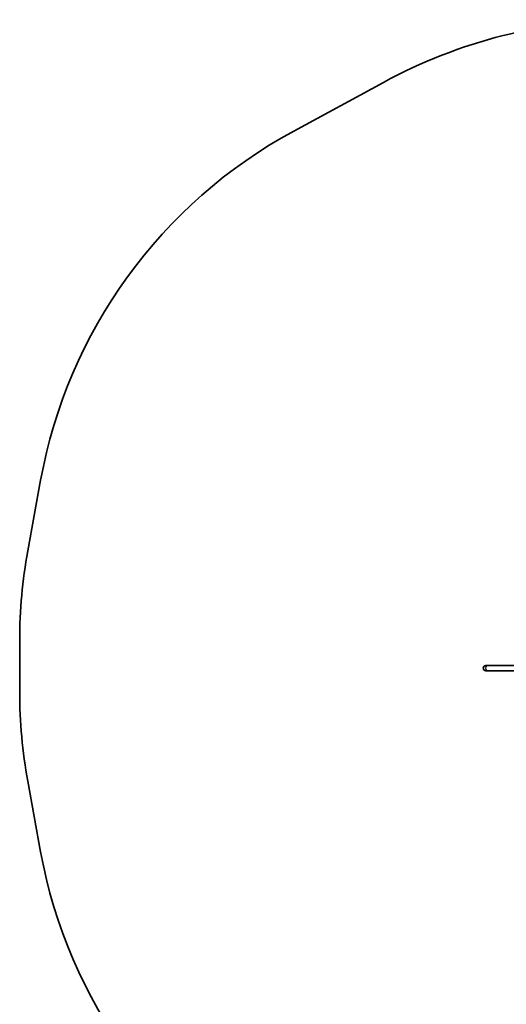
# Model space of a CAD drawing. Units: millimetres. Extents: x 523 to 7644, y -3278 to 3772.
# Drawn here: x 523 to 1985, y -328 to 2632 of the extents above; entities that cross this region are included whole.
import ezdxf

# ---------------------------------------------------------------- set-up
doc = ezdxf.new("R2010")
doc.units = ezdxf.units.MM
doc.layers.add('Widoczne (ISO)', color=7, linetype='Continuous', lineweight=35)
doc.layers.add('Widoczne wąskie (ISO)', color=7, linetype='Continuous', lineweight=25)

msp = doc.modelspace()

# ---------------------------------------------------------------- linework, layer by layer
at = {"layer": 'Widoczne (ISO)'}
for p, q in [((1616.3, 2443.7), (1346.5, 2297.3)), ((586.2, 1247.5), (547.5, 1035.4)), ((523.3, 766.8), (523.3, 611.1)), ((1929.9, 690.7), (1924, 690.7)), ((1929.9, 690.7), (2283.2, 690.7)), ((1924, 674.7), (1929.9, 674.7)), ((1929.9, 674.7), (2283.2, 674.7)), ((547.5, 342.5), (586.2, 130.3))]:
    msp.add_line(p, q, dxfattribs=at)
for centre, radius, start, end in [((2358.4, 1076.2), 1555.9, 90, 118.4875), ((2061.9, 978.9), 1500, 118.4875, 169.6848), ((2023.3, 766.8), 1500, 169.6848, 180), ((1924, 682.7), 8, 90, 270), ((2023.3, 611.1), 1500, 180, 190.3152), ((2061.9, 398.9), 1500, 190.3152, 241.6536)]:
    msp.add_arc(centre, radius, start, end, dxfattribs=at)
at = {"layer": 'Widoczne wąskie (ISO)'}
msp.add_ellipse((1929.9, 682.7), major_axis=(0, 8), ratio=0.939693, start_param=0, end_param=3.141593, dxfattribs=at)

doc.saveas('drawing.dxf')
